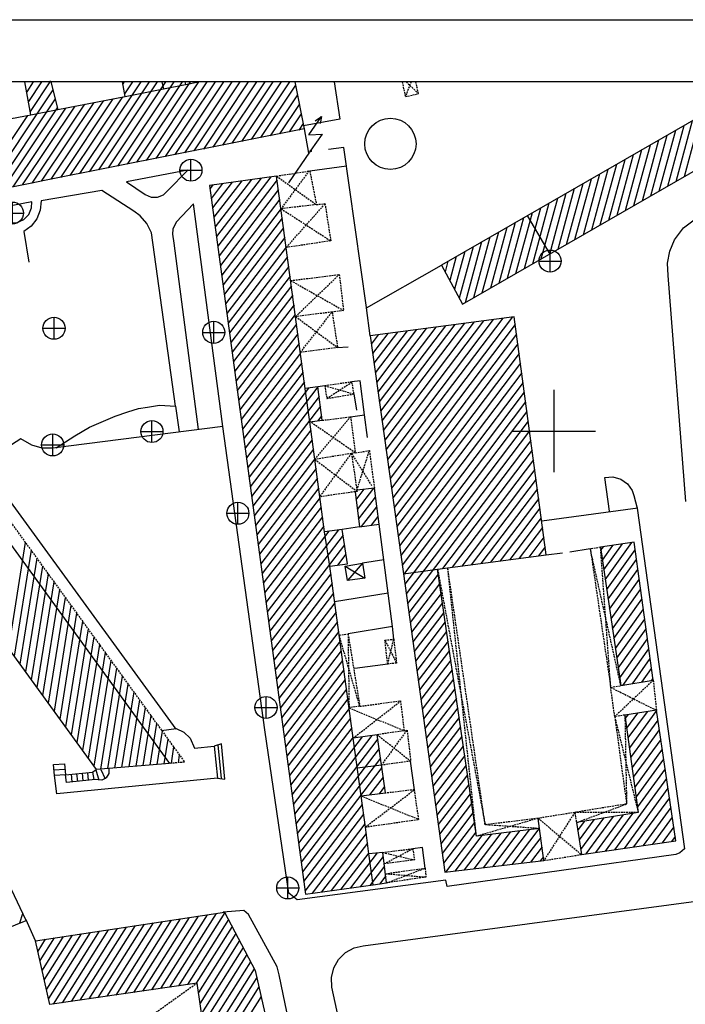
# Model space of a CAD drawing. Units: centimetres. Extents: x -39052 to 161545, y 75066 to 373595.
# Drawn here: x -38878 to -38781, y 75517 to 75660 of the extents above; entities that cross this region are included whole.
import ezdxf

# ---------------------------------------------------------------- set-up
doc = ezdxf.new("R2010")
doc.units = ezdxf.units.CM
doc.header["$MEASUREMENT"] = 0
doc.linetypes.add('HIDDEN', pattern=[0.375, 0.25, -0.125])
for name, color, linetype in [('BARRACA', 7, 'CONTINUOUS'), ('DIAGONALDEBARRACA', 7, 'CONTINUOUS'), ('DIAGONALDETELHEIRO', 7, 'HIDDEN'), ('EDIFICIOSCONSTRUIDOS', 7, 'CONTINUOUS'), ('ESCADASDECASA', 7, 'CONTINUOUS'), ('EST_ASFALTADAS', 7, 'CONTINUOUS'), ('FRENTESRECUADAS', 7, 'HIDDEN'), ('MOLDURA', 7, 'CONTINUOUS'), ('MURODESUPORTE', 8, 'CONTINUOUS'), ('MUROSIMPLES', 8, 'CONTINUOUS'), ('PAD_EDIFICIO', 2, 'CONTINUOUS'), ('POCO', 5, 'CONTINUOUS'), ('POSTEDEBAIXATENSAO', 1, 'CONTINUOUS'), ('SYM436', 7, 'CONTINUOUS'), ('TELHEIRO', 7, 'HIDDEN')]:
    doc.layers.add(name, color=color, linetype=linetype)

# ---------------------------------------------------------------- blocks, each defined once
blk = doc.blocks.new('PBT')
at = {"layer": 'POSTEDEBAIXATENSAO'}
for p, q in [((-0.12, 1.199), (0.789, 2.512)), ((0.333, 2.203), (0.789, 2.512)), ((0.789, 2.512), (0.693, 2.005)), ((-0.12, 1.199), (0.858, 1.246)), ((0.043, 0.064), (0.858, 1.246)), ((-1.591, -2.309), (-0.044, -0.064))]:
    blk.add_line(p, q, dxfattribs=at)
blk.add_circle((0, 0), 0.05, dxfattribs=at)
blk.add_point((0, 0), dxfattribs=at)
blk = doc.blocks.new('SYM436')
at = {"layer": 'SYM436', "flags": 128}
blk.add_lwpolyline([(0.001953, -0.501953, -1), (0.001953, 0.501953, -1), (0.001953, -0.501953)], format="xyb", dxfattribs=at)
for points in [[(0.001953, -0.501953), (0.001953, 0.5)], [(-0.498047, 0), (0.503906, 0)]]:
    blk.add_lwpolyline(points, dxfattribs=at)

msp = doc.modelspace()

# ---------------------------------------------------------------- linework, layer by layer
at = {"layer": 'BARRACA'}
msp.add_lwpolyline([(-38827.55, 75578.61), (-38830.05, 75578.24), (-38830.05, 75578.24), (-38830.4, 75580.35), (-38827.9, 75580.76)], close=True, dxfattribs=at)
for points in [[(-38829.24, 75555.31), (-38829.24, 75555.31)], [(-38824.54, 75547.32), (-38824.54, 75547.32)]]:
    msp.add_lwpolyline(points, dxfattribs=at)
at = {"layer": 'DIAGONALDEBARRACA'}
for points in [[(-38830.4, 75580.35), (-38827.55, 75578.61)], [(-38827.9, 75580.76), (-38830.05, 75578.24)]]:
    msp.add_lwpolyline(points, dxfattribs=at)
at = {"layer": 'DIAGONALDETELHEIRO'}
for points in [[(-38820.82, 75650.83), (-38821.65, 75648.7)], [(-38821.52, 75650.83), (-38819.74, 75649.13)], [(-38840.39, 75637.14), (-38834.6, 75632.97)], [(-38835.65, 75637.9), (-38839.74, 75632.38)], [(-38838.98, 75626.73), (-38833.34, 75633.09)], [(-38839.74, 75632.38), (-38832.51, 75627.7)], [(-38837.62, 75616.67), (-38831.27, 75622.79)], [(-38838.33, 75621.92), (-38830.64, 75617.57)], [(-38837.62, 75616.67), (-38831.51, 75612.18)], [(-38836.92, 75611.46), (-38832.31, 75617.33)], [(-38833.38, 75606.6), (-38829.13, 75605.41)], [(-38833.08, 75604.75), (-38829.42, 75607.15)], [(-38828.94, 75596.83), (-38835.55, 75601.39)], [(-38834.82, 75595.88), (-38829.61, 75602.1)], [(-38834.05, 75590.51), (-38829.49, 75596.74)], [(-38829.48, 75596.74), (-38826.53, 75592.02)], [(-38828.7, 75591.39), (-38826.89, 75597.16)], [(-38834.82, 75595.88), (-38828.68, 75591.23)], [(-38790.29, 75562.94), (-38794.74, 75582.84)], [(-38791.77, 75562.69), (-38793.25, 75583.08)], [(-38816.96, 75579.88), (-38810.04, 75542.68)], [(-38811.31, 75541.01), (-38815.48, 75580.08)], [(-38828.28, 75559.94), (-38831.28, 75570.28)], [(-38829.99, 75570.48), (-38829.84, 75559.72)], [(-38824.62, 75569.56), (-38822.94, 75566.23)], [(-38824.22, 75566.08), (-38823.34, 75569.71)], [(-38785.58, 75563.73), (-38791.19, 75558.44)], [(-38791.77, 75562.69), (-38785.12, 75559.35)], [(-38829.84, 75559.72), (-38821.82, 75556.37)], [(-38829.24, 75555.31), (-38822.31, 75560.72)], [(-38791.19, 75558.44), (-38787.77, 75544.46)], [(-38789.71, 75558.66), (-38789.46, 75545.71)], [(-38825.11, 75551.36), (-38821.4, 75556.44)], [(-38825.75, 75555.8), (-38820.88, 75551.96)], [(-38828.09, 75546.88), (-38819.7, 75543.47)], [(-38827.47, 75542.36), (-38820.33, 75547.79)], [(-38796.76, 75543), (-38789.46, 75545.71)], [(-38802.33, 75543.62), (-38811.31, 75541.01)], [(-38802.33, 75543.62), (-38796.03, 75538.35)], [(-38797, 75544.48), (-38801.49, 75537.48)], [(-38787.77, 75544.46), (-38797, 75544.48)], [(-38802.13, 75542.13), (-38810.04, 75542.68)], [(-38824.94, 75538.65), (-38820.34, 75537.57)], [(-38824.73, 75537), (-38820.57, 75539.2)], [(-38824.38, 75534.22), (-38818.77, 75536.37)], [(-38824.55, 75535.56), (-38818.65, 75535.08)], [(-38851.93, 75519.63), (-38858.21, 75515.12)]]:
    msp.add_lwpolyline(points, dxfattribs=at)
at = {"layer": 'EDIFICIOSCONSTRUIDOS'}
for points in [[(-38837.72, 75650.83), (-38836.38, 75643.99), (-38836.38, 75643.99), (-38874.18, 75636.48), (-38876.22, 75636.07), (-38896.11, 75632.12), (-38898.03, 75641.8), (-38897.87, 75641.84), (-38885.45, 75644.24), (-38886.45, 75649.96), (-38882.08, 75650.83)], [(-38879.86, 75650.83), (-38878.98, 75645.5), (-38876.15, 75646.04), (-38877.02, 75650.83)], [(-38873.23, 75650.83), (-38872.24, 75646.81), (-38862.43, 75648.74), (-38862.83, 75650.83)], [(-38862.43, 75648.74), (-38856.86, 75649.83)], [(-38857.08, 75650.83), (-38856.86, 75649.83)], [(-38856.86, 75649.83), (-38853.65, 75650.45)], [(-38853.73, 75650.83), (-38853.65, 75650.45)], [(-38853.65, 75650.45), (-38851.74, 75650.83)], [(-38770.03, 75650.83), (-38816.41, 75624.18), (-38816.41, 75624.18), (-38813.32, 75618.47), (-38757.06, 75650.83)], [(-38876.15, 75646.04), (-38872.24, 75646.81)], [(-38841.09, 75643.05), (-38841.09, 75643.05)], [(-38803.86, 75631.31), (-38800.62, 75625.76), (-38800.6, 75625.74)], [(-38821.92, 75579.21), (-38815.9, 75535.77), (-38801.49, 75537.48), (-38802.13, 75542.13), (-38811.31, 75541.01), (-38816.96, 75579.88), (-38801.15, 75582.01), (-38805.82, 75616.66), (-38826.79, 75613.88), (-38821.94, 75579.21)], [(-38835.56, 75601.33), (-38836.21, 75606.17)], [(-38826.16, 75591.71), (-38828.7, 75591.39), (-38828.68, 75591.23), (-38828.96, 75591.18), (-38828.32, 75586.05), (-38825.47, 75586.45), (-38826.16, 75591.71)], [(-38832.65, 75580.34), (-38833.4, 75585.34)], [(-38821.94, 75579.21), (-38816.96, 75579.88)], [(-38816.96, 75579.88), (-38816.96, 75579.88)], [(-38821.94, 75579.21), (-38821.94, 75579.21)], [(-38828.09, 75546.88), (-38829.24, 75555.31)], [(-38825.12, 75551.36), (-38828.64, 75550.94)], [(-38802.13, 75542.13), (-38802.33, 75543.62)], [(-38802.13, 75542.13), (-38802.13, 75542.13)], [(-38802.13, 75542.13), (-38802.13, 75542.13)], [(-38826.35, 75533.92), (-38826.96, 75538.46)], [(-38850.98, 75512.91), (-38851.93, 75519.63), (-38873.38, 75516.51), (-38875.46, 75525.8), (-38847.96, 75529.97), (-38843.49, 75521.45), (-38835.61, 75486.56)]]:
    msp.add_lwpolyline(points, dxfattribs=at)
for points in [[(-38840.39, 75637.14), (-38850.13, 75635.78), (-38836.2, 75532.59), (-38826.35, 75533.92), (-38824.38, 75534.22), (-38824.94, 75538.65), (-38826.96, 75538.46), (-38827.47, 75542.35), (-38828.09, 75546.88), (-38824.54, 75547.32), (-38825.75, 75555.8), (-38829.24, 75555.31), (-38832.65, 75580.34), (-38830.08, 75580.68), (-38830.86, 75585.69), (-38833.4, 75585.34), (-38835.56, 75601.33), (-38833.75, 75601.57), (-38834.38, 75606.46), (-38836.21, 75606.21)], [(-38855.98, 75551.61), (-38866.6, 75550.71), (-38920.71, 75625.36), (-38913.38, 75630.83)], [(-38790.29, 75562.94), (-38785.58, 75563.73), (-38788.38, 75583.85), (-38793.25, 75583.08)], [(-38790.29, 75562.94), (-38790.29, 75562.94)], [(-38796.76, 75543), (-38796.03, 75538.35), (-38782.29, 75540.35), (-38785.12, 75559.35), (-38789.71, 75558.66), (-38787.77, 75544.46)], [(-38886.39, 75545.75), (-38897.12, 75541.8), (-38897.89, 75543.8), (-38901.78, 75542.4), (-38902.03, 75543.13), (-38905.85, 75541.59), (-38903.66, 75533.84), (-38901.98, 75534.43), (-38900.62, 75530.35), (-38905.54, 75528.02), (-38903.16, 75522.76), (-38896.14, 75525.53), (-38895.86, 75524.98), (-38892.66, 75526.33), (-38891.79, 75523.98), (-38884.94, 75525.87), (-38881.99, 75527.2), (-38881.75, 75526.78), (-38876.84, 75528.76), (-38878.94, 75533.26), (-38879.54, 75532.97)]]:
    msp.add_lwpolyline(points, close=True, dxfattribs=at)
at = {"layer": 'ESCADASDECASA'}
for points in [[(-38850.13, 75635.78), (-38836.2, 75532.59)], [(-38848.94, 75554.3), (-38848.47, 75549.4)], [(-38872.78, 75550.68), (-38871.18, 75550.79)], [(-38864.8, 75550.86), (-38864.78, 75550.13), (-38865.16, 75549.5), (-38865.81, 75549.16), (-38866.72, 75549.3), (-38870.97, 75548.86), (-38871.09, 75549.97), (-38867.16, 75550.34), (-38866.62, 75550.74)], [(-38866.68, 75550.7), (-38866.24, 75549.17)], [(-38865.95, 75550.73), (-38865.35, 75549.35)], [(-38870.29, 75550.05), (-38870.17, 75548.94)], [(-38869.5, 75550.12), (-38869.37, 75549.02)], [(-38868.7, 75550.2), (-38868.58, 75549.1)], [(-38867.91, 75550.27), (-38867.78, 75549.19)], [(-38867.19, 75550.33), (-38867, 75549.27)]]:
    msp.add_lwpolyline(points, dxfattribs=at)
for points in [[(-38849.48, 75554.13), (-38848.97, 75549.45), (-38847.92, 75549.34), (-38848.39, 75554.47)], [(-38871.09, 75549.97), (-38872.69, 75549.86), (-38872.87, 75551.46), (-38871.27, 75551.55)]]:
    msp.add_lwpolyline(points, close=True, dxfattribs=at)
at = {"layer": 'EST_ASFALTADAS'}
for points in [[(-38853.32, 75637.97), (-38862.22, 75636.31), (-38859.49, 75634.47), (-38858.65, 75634.06), (-38857.71, 75634.04), (-38856.84, 75634.4), (-38856.28, 75634.99)], [(-38876.02, 75633.38), (-38881.34, 75632.36), (-38880.89, 75631.41), (-38880.13, 75630.71), (-38879.16, 75630.34), (-38878.12, 75630.37), (-38877.16, 75630.79), (-38876.44, 75631.53), (-38876.05, 75632.5)]]:
    msp.add_lwpolyline(points, close=True, dxfattribs=at)
for points in [[(-38855.11, 75603.63), (-38858.6, 75628.86), (-38859.25, 75630.21), (-38860.23, 75631.34), (-38861.15, 75632), (-38865.83, 75635.03), (-38874.66, 75633.52), (-38874.77, 75632.16), (-38875.27, 75630.89), (-38876.12, 75629.82), (-38877.17, 75629.08), (-38876.46, 75624.58)], [(-38848.23, 75600.68), (-38852.47, 75633.11), (-38854.99, 75630.41), (-38855.49, 75629.42), (-38855.51, 75628.66), (-38855.35, 75627.36), (-38851.79, 75600.22)], [(-38829.13, 75605.41), (-38828.77, 75603.07)], [(-38872.44, 75597.58), (-38869.76, 75599.32), (-38867.62, 75600.59), (-38865.56, 75601.46), (-38863.86, 75602.19), (-38862.03, 75602.8), (-38860.46, 75603.3), (-38859.19, 75603.48), (-38857.43, 75603.76), (-38855.11, 75603.63), (-38854.58, 75599.87)], [(-38787.93, 75588.78), (-38781.05, 75539.19), (-38781.69, 75538.6), (-38782.31, 75538.38), (-38815.56, 75533.72), (-38815.75, 75534.64), (-38837.39, 75531.74), (-38838.6, 75532.72), (-38842.09, 75556.51), (-38848.23, 75600.68), (-38872.96, 75597.52), (-38874.52, 75597.53), (-38876.02, 75597.93), (-38877.58, 75598.88), (-38883.24, 75595.29)], [(-38791.93, 75588.33), (-38792.64, 75593.25), (-38791.45, 75593.32), (-38790.3, 75593), (-38789.33, 75592.31), (-38788.64, 75591.34), (-38788.39, 75590.62), (-38787.93, 75588.78)], [(-38765.92, 75476.42), (-38783.06, 75474.06), (-38810.85, 75471.43), (-38813.3, 75471.83), (-38815.66, 75472.63), (-38817.87, 75473.79), (-38819.85, 75475.29), (-38821.58, 75477.1), (-38822.98, 75478.91), (-38824.05, 75480.94), (-38824.74, 75483.12), (-38825.05, 75485.49), (-38832.34, 75519.03), (-38832.41, 75520.46), (-38832.08, 75521.84), (-38831.38, 75523.08), (-38830.37, 75524.08), (-38829.11, 75524.75), (-38827.8, 75525.04), (-38767.39, 75533.18)], [(-38834.65, 75494.8), (-38839.99, 75520.83), (-38840.3, 75522.02), (-38844.48, 75529.62), (-38845.13, 75530.22), (-38848.18, 75529.95)]]:
    msp.add_lwpolyline(points, dxfattribs=at)
at = {"layer": 'FRENTESRECUADAS'}
msp.add_lwpolyline([(-38913.38, 75630.83), (-38911.86, 75631.98), (-38853.77, 75551.8), (-38855.98, 75551.61)], dxfattribs=at)
at = {"layer": 'MOLDURA'}
for p, q in [((-37944.7, 75659.9), (-39051.94, 75659.83)), ((-38228.44, 75650.83), (-39001.94, 75650.83))]:
    msp.add_line(p, q, dxfattribs=at)
for points in [[(-38800, 75594), (-38800, 75606)], [(-38806, 75600), (-38794, 75600)]]:
    msp.add_lwpolyline(points, dxfattribs=at)
at = {"layer": 'MURODESUPORTE'}
for points in [[(-38836.38, 75643.99), (-38835.72, 75640.49)], [(-38780.84, 75589.76), (-38783.39, 75622.66), (-38783.49, 75624.44), (-38783.19, 75626.2), (-38782.5, 75627.85), (-38781.18, 75629.6), (-38779.43, 75630.91), (-38772.57, 75635.39)], [(-38826.79, 75613.88), (-38827.32, 75617.96), (-38816.41, 75624.18)], [(-38883.24, 75595.29), (-38855.04, 75556.62)], [(-38801.81, 75586.92), (-38787.83, 75588.83)], [(-38857.11, 75556.41), (-38854.98, 75556.68), (-38853.87, 75556.15), (-38852.98, 75555.3), (-38852.31, 75553.82), (-38849.48, 75554.13)], [(-38848.97, 75549.45), (-38872.34, 75547.17), (-38872.69, 75549.86)]]:
    msp.add_lwpolyline(points, dxfattribs=at)
at = {"layer": 'MUROSIMPLES'}
for points in [[(-38832.02, 75650.83), (-38831.18, 75645.43), (-38836.46, 75644.45)], [(-38827.32, 75617.99), (-38830.59, 75641.27), (-38832.81, 75641)], [(-38835.57, 75637.88), (-38830.22, 75638.63)], [(-38831.58, 75612.15), (-38829.97, 75612.28)], [(-38833.38, 75606.6), (-38834.38, 75606.46)], [(-38829.61, 75602.1), (-38827.58, 75602.39), (-38828.24, 75607.32), (-38829.42, 75607.15)], [(-38827.14, 75599.05), (-38827.59, 75602.38)], [(-38828.32, 75586.05), (-38830.86, 75585.69)], [(-38823.5, 75571.57), (-38825.47, 75586.45)], [(-38801.15, 75582.01), (-38798.79, 75582.27)], [(-38794.74, 75582.84), (-38797.71, 75582.36)], [(-38824.78, 75581.25), (-38827.9, 75580.76)], [(-38831.95, 75575.2), (-38824.14, 75576.43)], [(-38823.34, 75569.71), (-38823.5, 75571.57), (-38829.99, 75570.48)], [(-38824.22, 75566.08), (-38829.01, 75565.43)], [(-38820.33, 75547.79), (-38820.88, 75551.96)], [(-38818.77, 75536.37), (-38819.14, 75539.39), (-38820.58, 75539.2)], [(-38875.46, 75525.8), (-38876.83, 75528.82)]]:
    msp.add_lwpolyline(points, dxfattribs=at)
at = {"layer": 'PAD_EDIFICIO'}
for points in [[(-38872.95, 75649.69), (-38882.94, 75634.74)], [(-38877, 75650.83), (-38877.01, 75650.81)], [(-38875.79, 75650.83), (-38876.75, 75649.39)], [(-38874.59, 75650.83), (-38876.5, 75647.97)], [(-38873.27, 75651), (-38876.24, 75646.55)], [(-38860.15, 75650.83), (-38869.07, 75637.49)], [(-38858.95, 75650.83), (-38867.68, 75637.77)], [(-38857.75, 75650.83), (-38866.3, 75638.04)], [(-38856.55, 75650.83), (-38864.91, 75638.32)], [(-38855.34, 75650.83), (-38863.52, 75638.59)], [(-38862.56, 75650.83), (-38862.77, 75650.51)], [(-38861.35, 75650.83), (-38862.5, 75649.11)], [(-38854.13, 75650.83), (-38862.13, 75638.87)], [(-38852.94, 75650.83), (-38860.75, 75639.15)], [(-38851.73, 75650.83), (-38859.36, 75639.42)], [(-38850.53, 75650.83), (-38857.97, 75639.7)], [(-38849.33, 75650.83), (-38856.59, 75639.97)], [(-38848.13, 75650.83), (-38855.2, 75640.25)], [(-38846.92, 75650.83), (-38853.81, 75640.52)], [(-38845.72, 75650.83), (-38852.42, 75640.8)], [(-38844.52, 75650.83), (-38851.04, 75641.07)], [(-38843.31, 75650.83), (-38849.65, 75641.35)], [(-38842.11, 75650.83), (-38848.26, 75641.63)], [(-38840.91, 75650.83), (-38846.88, 75641.9)], [(-38839.7, 75650.83), (-38845.49, 75642.18)], [(-38838.5, 75650.83), (-38844.1, 75642.45)], [(-38837.62, 75650.35), (-38842.71, 75642.73)], [(-38872.62, 75648.37), (-38881.55, 75635.01)], [(-38864.19, 75648.39), (-38871.84, 75636.94)], [(-38862.8, 75648.67), (-38870.46, 75637.22)], [(-38837.35, 75648.95), (-38841.33, 75643)], [(-38872.3, 75647.06), (-38880.17, 75635.29)], [(-38871.11, 75647.03), (-38878.78, 75635.56)], [(-38869.73, 75647.3), (-38877.39, 75635.84)], [(-38868.34, 75647.58), (-38876, 75636.12)], [(-38866.96, 75647.85), (-38874.62, 75636.39)], [(-38865.57, 75648.12), (-38873.23, 75636.67)], [(-38837.08, 75647.56), (-38839.94, 75643.28)], [(-38876.65, 75645.95), (-38884.33, 75634.46)], [(-38836.81, 75646.17), (-38838.55, 75643.55)], [(-38778.69, 75645.86), (-38781.08, 75637.01)], [(-38836.53, 75644.78), (-38837.17, 75643.83)], [(-38781.14, 75644.46), (-38783.53, 75635.6)], [(-38779.91, 75645.16), (-38782.3, 75636.31)], [(-38783.59, 75643.05), (-38785.98, 75634.19)], [(-38782.36, 75643.75), (-38784.76, 75634.9)], [(-38786.04, 75641.64), (-38788.44, 75632.78)], [(-38784.82, 75642.34), (-38787.21, 75633.48)], [(-38788.5, 75640.23), (-38790.89, 75631.37)], [(-38787.27, 75640.93), (-38789.66, 75632.07)], [(-38790.95, 75638.82), (-38793.34, 75629.96)], [(-38789.72, 75639.52), (-38792.11, 75630.66)], [(-38842.65, 75636.83), (-38849.12, 75628.33)], [(-38841.24, 75637.02), (-38848.93, 75626.93)], [(-38794.63, 75636.7), (-38797.02, 75627.84)], [(-38793.4, 75637.41), (-38795.79, 75628.55)], [(-38792.17, 75638.11), (-38794.57, 75629.25)], [(-38849.68, 75635.84), (-38850.07, 75635.34)], [(-38848.28, 75636.04), (-38849.88, 75633.93)], [(-38846.87, 75636.23), (-38849.69, 75632.53)], [(-38845.46, 75636.43), (-38849.5, 75631.13)], [(-38844.05, 75636.63), (-38849.31, 75629.73)], [(-38840.31, 75636.59), (-38848.75, 75625.53)], [(-38797.08, 75635.3), (-38799.47, 75626.43)], [(-38795.85, 75636), (-38798.25, 75627.14)], [(-38840.12, 75635.19), (-38848.56, 75624.12)], [(-38799.53, 75633.89), (-38801.93, 75625.02)], [(-38798.3, 75634.59), (-38800.7, 75625.73)], [(-38839.93, 75633.79), (-38848.37, 75622.72)], [(-38801.98, 75632.48), (-38804.38, 75623.61)], [(-38800.76, 75633.18), (-38803.15, 75624.31)], [(-38839.74, 75632.39), (-38848.18, 75621.32)], [(-38839.56, 75630.98), (-38847.99, 75619.92)], [(-38804.44, 75631.07), (-38806.83, 75622.2)], [(-38803.21, 75631.77), (-38805.61, 75622.9)], [(-38839.37, 75629.58), (-38847.8, 75618.52)], [(-38806.89, 75629.66), (-38809.28, 75620.79)], [(-38805.66, 75630.36), (-38808.06, 75621.49)], [(-38839.18, 75628.18), (-38847.61, 75617.12)], [(-38809.34, 75628.25), (-38811.74, 75619.38)], [(-38808.11, 75628.95), (-38810.51, 75620.08)], [(-38838.99, 75626.78), (-38847.42, 75615.71)], [(-38811.79, 75626.84), (-38813.81, 75619.37)], [(-38810.57, 75627.54), (-38812.96, 75618.67)], [(-38838.8, 75625.38), (-38847.23, 75614.31)], [(-38814.24, 75625.43), (-38815.19, 75621.93)], [(-38813.02, 75626.14), (-38814.5, 75620.65)], [(-38838.61, 75623.98), (-38847.04, 75612.91)], [(-38815.47, 75624.73), (-38815.88, 75623.2)], [(-38838.42, 75622.58), (-38846.85, 75611.51)], [(-38838.23, 75621.17), (-38846.67, 75610.11)], [(-38838.04, 75619.77), (-38846.48, 75608.71)], [(-38837.85, 75618.37), (-38846.29, 75607.31)], [(-38837.66, 75616.97), (-38846.1, 75605.9)], [(-38837.47, 75615.57), (-38845.91, 75604.5)], [(-38815.83, 75615.33), (-38825.25, 75602.88)], [(-38814.44, 75615.52), (-38825.05, 75601.48)], [(-38813.05, 75615.7), (-38824.86, 75600.09)], [(-38811.65, 75615.89), (-38824.66, 75598.69)], [(-38810.26, 75616.07), (-38824.47, 75597.29)], [(-38808.87, 75616.25), (-38824.27, 75595.89)], [(-38807.47, 75616.44), (-38824.08, 75594.49)], [(-38806.08, 75616.62), (-38823.88, 75593.09)], [(-38805.67, 75615.51), (-38823.69, 75591.69)], [(-38837.29, 75614.17), (-38845.72, 75603.1)], [(-38825.59, 75614.04), (-38826.62, 75612.68)], [(-38824.19, 75614.23), (-38826.42, 75611.28)], [(-38822.8, 75614.41), (-38826.23, 75609.88)], [(-38821.41, 75614.6), (-38826.03, 75608.48)], [(-38820.01, 75614.78), (-38825.84, 75607.08)], [(-38818.62, 75614.96), (-38825.64, 75605.68)], [(-38817.23, 75615.15), (-38825.45, 75604.28)], [(-38805.48, 75614.11), (-38823.49, 75590.29)], [(-38837.1, 75612.77), (-38845.53, 75601.7)], [(-38805.29, 75612.7), (-38823.3, 75588.89)], [(-38836.91, 75611.36), (-38845.34, 75600.3)], [(-38805.1, 75611.29), (-38823.1, 75587.49)], [(-38836.72, 75609.96), (-38845.15, 75598.9)], [(-38804.91, 75609.89), (-38822.9, 75586.09)], [(-38836.53, 75608.56), (-38844.96, 75597.5)], [(-38804.72, 75608.48), (-38822.71, 75584.69)], [(-38836.34, 75607.16), (-38844.77, 75596.09)], [(-38804.53, 75607.07), (-38822.51, 75583.29)], [(-38835.76, 75606.27), (-38844.58, 75594.69)], [(-38834.38, 75606.43), (-38844.4, 75593.29)], [(-38804.34, 75605.67), (-38822.32, 75581.89)], [(-38834.2, 75605.02), (-38844.21, 75591.89)], [(-38804.15, 75604.26), (-38822.12, 75580.5)], [(-38834.01, 75603.61), (-38844.02, 75590.49)], [(-38803.96, 75602.85), (-38821.91, 75579.12)], [(-38833.83, 75602.2), (-38834.38, 75601.49)], [(-38803.77, 75601.44), (-38821.71, 75577.72)], [(-38835.4, 75600.15), (-38843.83, 75589.09)], [(-38803.58, 75600.04), (-38821.52, 75576.32)], [(-38835.21, 75598.75), (-38843.64, 75587.68)], [(-38803.39, 75598.63), (-38821.33, 75574.92)], [(-38835.02, 75597.35), (-38843.45, 75586.28)], [(-38803.2, 75597.22), (-38816.25, 75579.98)], [(-38834.83, 75595.95), (-38843.26, 75584.88)], [(-38803.01, 75595.82), (-38814.85, 75580.17)], [(-38834.64, 75594.54), (-38843.07, 75583.48)], [(-38802.82, 75594.41), (-38813.45, 75580.35)], [(-38834.45, 75593.14), (-38842.88, 75582.08)], [(-38802.63, 75593), (-38812.06, 75580.54)], [(-38834.26, 75591.74), (-38842.69, 75580.68)], [(-38828.81, 75589.98), (-38827.62, 75591.53)], [(-38828.63, 75588.57), (-38826.23, 75591.7)], [(-38802.44, 75591.6), (-38810.66, 75580.73)], [(-38834.07, 75590.34), (-38842.5, 75579.28)], [(-38828.45, 75587.16), (-38825.99, 75590.38)], [(-38802.25, 75590.19), (-38809.27, 75580.92)], [(-38833.88, 75588.94), (-38842.32, 75577.87)], [(-38828.01, 75586.09), (-38825.8, 75588.97)], [(-38802.06, 75588.78), (-38807.87, 75581.11)], [(-38833.69, 75587.54), (-38842.13, 75576.47)], [(-38826.6, 75586.29), (-38825.62, 75587.57)], [(-38801.87, 75587.38), (-38806.47, 75581.29)], [(-38833.5, 75586.14), (-38841.94, 75575.07)], [(-38832.79, 75585.42), (-38841.75, 75573.67)], [(-38831.38, 75585.62), (-38841.56, 75572.27)], [(-38801.68, 75585.97), (-38805.08, 75581.48)], [(-38876.95, 75583.79), (-38879.41, 75568.38)], [(-38830.72, 75584.83), (-38841.37, 75570.87)], [(-38801.49, 75584.56), (-38803.68, 75581.67)], [(-38792.56, 75578.36), (-38788.69, 75583.8)], [(-38876.12, 75582.65), (-38878.58, 75567.24)], [(-38830.51, 75583.46), (-38841.18, 75569.47)], [(-38801.3, 75583.16), (-38802.29, 75581.86)], [(-38793.19, 75582.65), (-38792.84, 75583.14)], [(-38792.98, 75581.22), (-38791.45, 75583.36)], [(-38792.77, 75579.79), (-38790.07, 75583.58)], [(-38792.35, 75576.93), (-38788.22, 75582.73)], [(-38875.29, 75581.5), (-38877.75, 75566.09)], [(-38830.3, 75582.09), (-38831.52, 75580.49)], [(-38792.14, 75575.51), (-38788.02, 75581.29)], [(-38874.46, 75580.36), (-38876.92, 75564.95)], [(-38830.08, 75580.72), (-38830.13, 75580.67)], [(-38791.93, 75574.08), (-38787.82, 75579.84)], [(-38873.63, 75579.21), (-38876.09, 75563.8)], [(-38872.8, 75578.07), (-38875.26, 75562.66)], [(-38832.49, 75579.21), (-38840.99, 75568.06)], [(-38816.86, 75579.17), (-38821.13, 75573.52)], [(-38791.72, 75572.65), (-38787.62, 75578.4)], [(-38871.97, 75576.92), (-38874.43, 75561.52)], [(-38832.3, 75577.81), (-38840.8, 75566.66)], [(-38816.66, 75577.77), (-38820.94, 75572.12)], [(-38791.51, 75571.22), (-38787.42, 75576.96)], [(-38871.14, 75575.78), (-38873.6, 75560.37)], [(-38832.11, 75576.41), (-38840.61, 75565.26)], [(-38816.46, 75576.38), (-38820.74, 75570.72)], [(-38791.3, 75569.79), (-38787.22, 75575.52)], [(-38870.31, 75574.63), (-38872.77, 75559.23)], [(-38831.92, 75575.02), (-38840.42, 75563.86)], [(-38816.25, 75574.99), (-38820.55, 75569.31)], [(-38791.09, 75568.36), (-38787.02, 75574.08)], [(-38869.48, 75573.49), (-38871.94, 75558.08)], [(-38868.65, 75572.34), (-38871.11, 75556.94)], [(-38831.73, 75573.62), (-38840.23, 75562.46)], [(-38831.54, 75572.22), (-38840.05, 75561.06)], [(-38816.05, 75573.6), (-38820.35, 75567.91)], [(-38815.85, 75572.21), (-38820.16, 75566.51)], [(-38790.88, 75566.93), (-38786.82, 75572.64)], [(-38867.82, 75571.2), (-38870.28, 75555.79)], [(-38831.35, 75570.82), (-38839.86, 75559.65)], [(-38815.65, 75570.82), (-38819.97, 75565.11)], [(-38790.67, 75565.5), (-38786.62, 75571.19)], [(-38866.99, 75570.05), (-38869.45, 75554.65)], [(-38831.16, 75569.42), (-38839.67, 75558.25)], [(-38815.44, 75569.43), (-38819.77, 75563.71)], [(-38790.46, 75564.08), (-38786.42, 75569.75)], [(-38866.16, 75568.91), (-38868.62, 75553.5)], [(-38830.97, 75568.02), (-38839.48, 75556.85)], [(-38815.24, 75568.04), (-38819.58, 75562.31)], [(-38790.01, 75562.98), (-38786.22, 75568.31)], [(-38865.33, 75567.76), (-38867.79, 75552.36)], [(-38864.5, 75566.62), (-38866.96, 75551.21)], [(-38830.78, 75566.62), (-38839.29, 75555.45)], [(-38815.04, 75566.65), (-38819.38, 75560.91)], [(-38788.62, 75563.22), (-38786.02, 75566.87)], [(-38863.67, 75565.47), (-38866.02, 75550.77)], [(-38830.59, 75565.22), (-38839.1, 75554.05)], [(-38814.84, 75565.26), (-38819.19, 75559.51)], [(-38787.22, 75563.45), (-38785.82, 75565.43)], [(-38862.84, 75564.32), (-38864.99, 75550.86)], [(-38830.4, 75563.82), (-38838.91, 75552.65)], [(-38814.64, 75563.87), (-38818.99, 75558.11)], [(-38785.83, 75563.69), (-38785.61, 75563.99)], [(-38862.01, 75563.18), (-38863.97, 75550.95)], [(-38830.2, 75562.42), (-38838.72, 75551.25)], [(-38814.43, 75562.48), (-38818.8, 75556.71)], [(-38861.18, 75562.03), (-38862.94, 75551.03)], [(-38860.35, 75560.89), (-38861.91, 75551.12)], [(-38830.01, 75561.02), (-38838.53, 75549.84)], [(-38814.23, 75561.09), (-38818.61, 75555.31)], [(-38859.52, 75559.74), (-38860.89, 75551.2)], [(-38829.82, 75559.62), (-38838.34, 75548.44)], [(-38814.03, 75559.7), (-38818.41, 75553.91)], [(-38785.12, 75559.31), (-38789.06, 75553.9)], [(-38858.69, 75558.6), (-38859.86, 75551.29)], [(-38829.63, 75558.22), (-38838.15, 75547.04)], [(-38813.83, 75558.31), (-38818.22, 75552.51)], [(-38789.25, 75558.73), (-38789.65, 75558.19)], [(-38787.86, 75558.94), (-38789.45, 75556.76)], [(-38786.47, 75559.15), (-38789.26, 75555.33)], [(-38784.91, 75557.9), (-38788.87, 75552.47)], [(-38857.86, 75557.45), (-38858.83, 75551.38)], [(-38829.44, 75556.82), (-38837.97, 75545.64)], [(-38813.63, 75556.92), (-38818.02, 75551.1)], [(-38784.7, 75556.49), (-38788.67, 75551.04)], [(-38857.03, 75556.31), (-38857.81, 75551.46)], [(-38856.2, 75555.16), (-38856.78, 75551.55)], [(-38829.25, 75555.42), (-38837.78, 75544.24)], [(-38827.94, 75555.49), (-38837.59, 75542.84)], [(-38826.53, 75555.69), (-38837.4, 75541.43)], [(-38825.66, 75555.18), (-38837.21, 75540.03)], [(-38813.42, 75555.53), (-38817.83, 75549.7)], [(-38784.49, 75555.08), (-38788.48, 75549.61)], [(-38855.37, 75554.02), (-38855.75, 75551.64)], [(-38825.46, 75553.79), (-38837.02, 75538.63)], [(-38813.22, 75554.14), (-38817.63, 75548.3)], [(-38784.28, 75553.67), (-38788.28, 75548.18)], [(-38854.54, 75552.87), (-38854.73, 75551.72)], [(-38825.27, 75552.4), (-38836.83, 75537.23)], [(-38813.02, 75552.75), (-38817.44, 75546.9)], [(-38784.07, 75552.26), (-38788.09, 75546.75)], [(-38825.07, 75551.01), (-38836.64, 75535.83)], [(-38812.82, 75551.36), (-38817.25, 75545.5)], [(-38783.86, 75550.85), (-38787.89, 75545.32)], [(-38824.87, 75549.63), (-38826.85, 75547.03)], [(-38812.62, 75549.97), (-38817.05, 75544.1)], [(-38783.65, 75549.44), (-38791.22, 75539.05)], [(-38824.67, 75548.24), (-38825.46, 75547.2)], [(-38812.41, 75548.57), (-38816.86, 75542.7)], [(-38783.44, 75548.03), (-38789.83, 75539.25)], [(-38812.21, 75547.18), (-38816.66, 75541.3)], [(-38783.23, 75546.62), (-38788.45, 75539.45)], [(-38827.92, 75545.62), (-38836.45, 75534.43)], [(-38812.01, 75545.79), (-38816.47, 75539.9)], [(-38783.02, 75545.21), (-38787.07, 75539.65)], [(-38827.73, 75544.22), (-38836.26, 75533.03)], [(-38811.81, 75544.4), (-38816.27, 75538.5)], [(-38792.82, 75543.64), (-38796.15, 75539.08)], [(-38791.42, 75543.87), (-38795.37, 75538.45)], [(-38790.02, 75544.1), (-38793.98, 75538.65)], [(-38788.61, 75544.33), (-38792.6, 75538.85)], [(-38782.81, 75543.8), (-38785.68, 75539.85)], [(-38827.54, 75542.83), (-38835.23, 75532.73)], [(-38811.6, 75543.01), (-38816.08, 75537.1)], [(-38802.25, 75542.11), (-38806.18, 75536.92)], [(-38795.63, 75543.18), (-38796.59, 75541.87)], [(-38794.23, 75543.41), (-38796.37, 75540.47)], [(-38782.6, 75542.39), (-38784.3, 75540.05)], [(-38827.35, 75541.42), (-38833.83, 75532.91)], [(-38811.4, 75541.62), (-38815.82, 75535.78)], [(-38810.54, 75541.1), (-38814.45, 75535.94)], [(-38809.16, 75541.27), (-38813.07, 75536.1)], [(-38807.78, 75541.44), (-38811.69, 75536.27)], [(-38806.4, 75541.61), (-38810.31, 75536.43)], [(-38805.02, 75541.78), (-38808.94, 75536.59)], [(-38803.64, 75541.95), (-38807.56, 75536.76)], [(-38801.95, 75540.85), (-38804.8, 75537.08)], [(-38782.39, 75540.98), (-38782.92, 75540.26)], [(-38827.16, 75540.01), (-38832.43, 75533.1)], [(-38801.76, 75539.45), (-38803.43, 75537.25)], [(-38826.98, 75538.61), (-38831.03, 75533.29)], [(-38825.74, 75538.58), (-38829.63, 75533.48)], [(-38824.87, 75538.08), (-38828.23, 75533.67)], [(-38801.57, 75538.04), (-38802.05, 75537.41)], [(-38824.69, 75536.66), (-38826.83, 75533.86)], [(-38824.51, 75535.25), (-38825.41, 75534.06)], [(-38877.74, 75528.39), (-38877.32, 75529.79)], [(-38853.11, 75529.19), (-38859.88, 75518.47)], [(-38851.8, 75529.39), (-38858.58, 75518.66)], [(-38850.49, 75529.59), (-38857.28, 75518.85)], [(-38849.19, 75529.79), (-38855.97, 75519.04)], [(-38847.93, 75529.91), (-38854.67, 75519.23)], [(-38862.27, 75527.8), (-38869, 75517.14)], [(-38860.96, 75528), (-38867.7, 75517.33)], [(-38859.65, 75528.2), (-38866.4, 75517.52)], [(-38858.34, 75528.4), (-38865.09, 75517.71)], [(-38857.04, 75528.6), (-38863.79, 75517.9)], [(-38855.73, 75528.79), (-38862.49, 75518.09)], [(-38854.42, 75528.99), (-38861.19, 75518.28)], [(-38847.39, 75528.89), (-38853.37, 75519.42)], [(-38846.85, 75527.87), (-38852.07, 75519.61)], [(-38871.43, 75526.41), (-38874.51, 75521.54)], [(-38870.12, 75526.61), (-38874.2, 75520.15)], [(-38868.81, 75526.81), (-38873.89, 75518.77)], [(-38867.5, 75527.01), (-38873.58, 75517.39)], [(-38866.19, 75527.21), (-38872.91, 75516.58)], [(-38864.89, 75527.4), (-38871.61, 75516.77)], [(-38863.58, 75527.6), (-38870.3, 75516.96)], [(-38846.32, 75526.84), (-38851.74, 75518.26)], [(-38875.35, 75525.81), (-38875.43, 75525.69)], [(-38874.04, 75526.01), (-38875.12, 75524.3)], [(-38872.74, 75526.21), (-38874.82, 75522.92)], [(-38845.78, 75525.82), (-38851.52, 75516.73)], [(-38845.24, 75524.8), (-38851.3, 75515.2)], [(-38844.7, 75523.78), (-38851.09, 75513.68)], [(-38844.17, 75522.75), (-38851.54, 75511.09)], [(-38843.63, 75521.73), (-38851.27, 75509.63)], [(-38843.26, 75520.45), (-38851.01, 75508.18)], [(-38842.95, 75519.07), (-38850.74, 75506.73)], [(-38842.64, 75517.69), (-38850.48, 75505.27)]]:
    msp.add_lwpolyline(points, dxfattribs=at)
at = {"layer": 'POCO'}
msp.add_circle((-38823.83, 75641.82), 3.73, dxfattribs=at)
at = {"layer": 'TELHEIRO'}
for points in [[(-38822.12, 75650.83), (-38821.65, 75648.7), (-38821.65, 75648.7), (-38819.74, 75649.13), (-38820.12, 75650.83)], [(-38840.39, 75637.14), (-38835.57, 75637.88), (-38834.6, 75632.97), (-38833.35, 75633.13), (-38832.51, 75627.7), (-38838.98, 75626.73)], [(-38834.6, 75632.97), (-38839.74, 75632.38)], [(-38838.33, 75621.92), (-38831.27, 75622.79), (-38830.64, 75617.57), (-38832.31, 75617.33), (-38831.51, 75612.16), (-38836.92, 75611.46)], [(-38832.31, 75617.33), (-38837.62, 75616.67)], [(-38833.75, 75601.57), (-38829.61, 75602.1), (-38828.94, 75596.83), (-38829.49, 75596.74), (-38828.7, 75591.39)], [(-38829.49, 75596.74), (-38834.82, 75595.88)], [(-38828.94, 75596.83), (-38826.89, 75597.16), (-38826.16, 75591.71)], [(-38828.96, 75591.18), (-38833.97, 75590.45)], [(-38793.25, 75583.08), (-38794.74, 75582.84), (-38791.77, 75562.69), (-38790.29, 75562.94)], [(-38802.33, 75543.62), (-38810.04, 75542.68), (-38815.48, 75580.08)], [(-38831.28, 75570.28), (-38829.99, 75570.48), (-38828.28, 75559.94), (-38822.37, 75560.72), (-38821.82, 75556.37), (-38821.4, 75556.44), (-38820.88, 75551.96), (-38825.12, 75551.36)], [(-38785.58, 75563.73), (-38785.12, 75559.35)], [(-38791.19, 75558.44), (-38791.77, 75562.69)], [(-38828.28, 75559.94), (-38829.84, 75559.72)], [(-38789.71, 75558.66), (-38791.19, 75558.44), (-38789.46, 75545.71), (-38797, 75544.48), (-38796.76, 75543)], [(-38821.82, 75556.37), (-38825.75, 75555.8)], [(-38827.47, 75542.36), (-38819.7, 75543.47), (-38820.33, 75547.79), (-38824.51, 75547.29)], [(-38797, 75544.48), (-38802.33, 75543.62)], [(-38824.94, 75538.65), (-38820.58, 75539.2), (-38820.34, 75537.57), (-38824.73, 75537)], [(-38801.49, 75537.48), (-38796.03, 75538.35)], [(-38824.55, 75535.56), (-38818.77, 75536.37), (-38818.65, 75535.08), (-38824.38, 75534.22)]]:
    msp.add_lwpolyline(points, dxfattribs=at)
for points in [[(-38829.42, 75607.15), (-38833.38, 75606.6), (-38833.08, 75604.75), (-38829.13, 75605.41), (-38829.13, 75605.41)], [(-38823.34, 75569.71), (-38822.94, 75566.23), (-38824.22, 75566.08), (-38824.62, 75569.56), (-38824.62, 75569.56)]]:
    msp.add_lwpolyline(points, close=True, dxfattribs=at)

# ---------------------------------------------------------------- block references
at = {"layer": 'POSTEDEBAIXATENSAO', "xscale": 2, "yscale": 2, "zscale": 2}
msp.add_blockref('PBT', (-38835.44, 75640.76), dxfattribs=at)
at = {"layer": 'SYM436', "xscale": 3.200000000000001, "yscale": 3.200000000000001, "zscale": 3.200000000000001}
for p in [(-38852.86, 75637.99), (-38878.83, 75631.74), (-38800.6, 75624.76), (-38872.78, 75614.97), (-38849.54, 75614.38), (-38858.53, 75599.94), (-38872.97, 75597.99), (-38846.03, 75588.04), (-38841.93, 75559.76), (-38838.76, 75533.49)]:
    msp.add_blockref('SYM436', p, dxfattribs=at)

doc.saveas('drawing.dxf')
